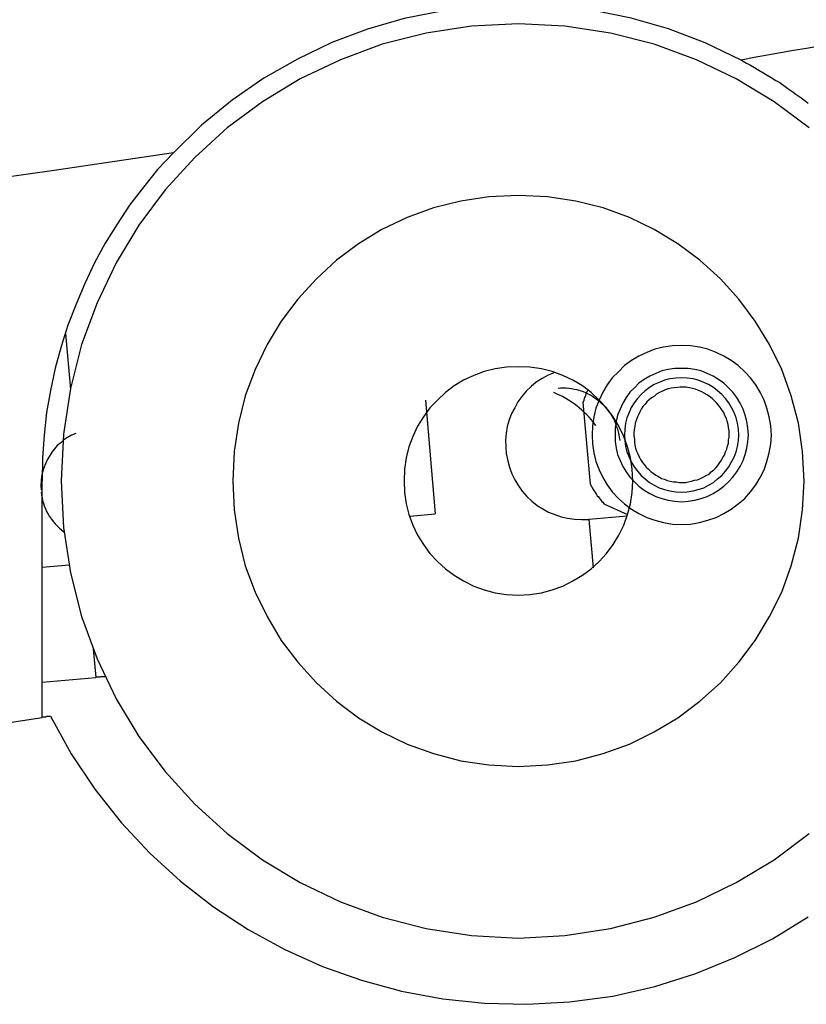
# Model space of a CAD drawing. Extents: x -28.3 to 28.3, y -15.6 to 15.6.
# Drawn here: x 7.5 to 7.9, y -4.6 to -4 of the extents above; entities that cross this region are included whole.
import ezdxf

# ---------------------------------------------------------------- set-up
doc = ezdxf.new("R2010")
doc.units = 0
doc.layers.get('0').update_dxf_attribs({"linetype": 'CONTINUOUS'})

msp = doc.modelspace()

# ---------------------------------------------------------------- linework, layer by layer
at = {"color": 0}
for points in [[(7.915, -4.0702), (7.915, -4.0702), (7.8961, -4.0611), (7.8768, -4.0538), (7.8572, -4.0481), (7.8374, -4.0442), (7.8173, -4.0417), (7.7974, -4.041), (7.7775, -4.0418), (7.7578, -4.0444), (7.7381, -4.0483), (7.7189, -4.0539), (7.7001, -4.0609), (7.6821, -4.0696), (7.6645, -4.0796), (7.6478, -4.0912), (7.6318, -4.1043), (7.617, -4.1189)], [(7.9506, -4.1058), (7.9322, -4.092), (7.9124, -4.08), (7.8915, -4.07), (7.8693, -4.0618), (7.8464, -4.056), (7.8225, -4.0524), (7.7981, -4.0512), (7.7981, -4.0512), (7.7735, -4.0524), (7.7496, -4.056), (7.7265, -4.0618), (7.7046, -4.07), (7.6835, -4.08), (7.6637, -4.092), (7.6452, -4.1058), (7.6283, -4.1214), (7.6127, -4.1383), (7.5989, -4.1568), (7.5869, -4.1766), (7.5769, -4.1977), (7.5687, -4.2196), (7.5629, -4.2427), (7.5593, -4.2666), (7.5581, -4.2912), (7.5581, -4.2912), (7.5593, -4.3156), (7.5629, -4.3395), (7.5687, -4.3624), (7.5769, -4.3846), (7.5869, -4.4055), (7.5989, -4.4253), (7.6127, -4.4437), (7.6283, -4.4609), (7.6452, -4.4763), (7.6637, -4.4901), (7.6835, -4.502), (7.7046, -4.5122), (7.7265, -4.5202), (7.7496, -4.5262), (7.7735, -4.5298), (7.7981, -4.5312), (7.7981, -4.5312), (7.8225, -4.5298), (7.8464, -4.5262), (7.8693, -4.5202), (7.8915, -4.5122), (7.9124, -4.502), (7.9322, -4.4901), (7.9506, -4.4763)], [(8.0238, -4.0508), (8.0238, -4.0508), (8.0169, -4.052), (8.0103, -4.0532), (8.0035, -4.0544), (7.9969, -4.0556), (7.99, -4.0568), (7.9834, -4.058), (7.9765, -4.0592), (7.9699, -4.0604), (7.963, -4.0616), (7.9561, -4.0628), (7.9492, -4.064), (7.9425, -4.0652), (7.9356, -4.0664), (7.9287, -4.0676), (7.9218, -4.0688), (7.915, -4.0702)], [(7.915, -4.0702), (7.915, -4.0702), (7.915, -4.0702), (7.915, -4.0702), (7.915, -4.0702), (7.915, -4.0702), (7.915, -4.0702), (7.915, -4.0702), (7.915, -4.0702), (7.9153, -4.0702), (7.9153, -4.0702), (7.9153, -4.0702), (7.9153, -4.0702), (7.9153, -4.0702), (7.9153, -4.0702), (7.9153, -4.0702), (7.9153, -4.0702), (7.9156, -4.0705), (7.9156, -4.0705), (7.9177, -4.0717), (7.9198, -4.0729), (7.9219, -4.0741), (7.9243, -4.0754), (7.9264, -4.0766), (7.9286, -4.078), (7.9307, -4.0793), (7.9331, -4.0808), (7.9352, -4.082), (7.9373, -4.0835), (7.9394, -4.085), (7.9416, -4.0865), (7.9437, -4.088), (7.9458, -4.0895), (7.9479, -4.091), (7.9502, -4.0928)], [(7.617, -4.1189), (7.617, -4.1189), (7.5863, -4.1234), (7.5556, -4.1279), (7.5245, -4.1324), (7.4934, -4.1369), (7.4618, -4.1412), (7.4302, -4.1457), (7.3984, -4.15), (7.3665, -4.1545), (7.3342, -4.1586), (7.3018, -4.1628), (7.2691, -4.1669), (7.2364, -4.1711), (7.2033, -4.175), (7.1702, -4.1791), (7.1368, -4.183), (7.1034, -4.187)], [(7.617, -4.1189), (7.617, -4.1189), (7.6087, -4.1277), (7.6012, -4.1369), (7.594, -4.1463), (7.5874, -4.1563), (7.5811, -4.1663), (7.5756, -4.1767), (7.5704, -4.1874), (7.5659, -4.1983), (7.5616, -4.2093), (7.558, -4.2205), (7.5549, -4.2319), (7.5525, -4.2436), (7.5504, -4.2553), (7.5491, -4.2671), (7.5482, -4.2791), (7.5481, -4.2912)], [(7.9481, -4.2912), (7.9481, -4.2912), (7.9472, -4.2757), (7.945, -4.2609), (7.9412, -4.2465), (7.9363, -4.2327), (7.9299, -4.2195), (7.9224, -4.2072), (7.9137, -4.1957), (7.9041, -4.1851), (7.8933, -4.1753), (7.8818, -4.1667), (7.8693, -4.1592), (7.8564, -4.1529), (7.8426, -4.1478), (7.8282, -4.1442), (7.8133, -4.1419), (7.7981, -4.1412), (7.7981, -4.1412), (7.7826, -4.1419), (7.7678, -4.1442), (7.7534, -4.1478), (7.7396, -4.1529), (7.7264, -4.1592), (7.7141, -4.1667), (7.7026, -4.1753), (7.692, -4.1851), (7.6822, -4.1957), (7.6736, -4.2072), (7.6661, -4.2195), (7.6598, -4.2327), (7.6547, -4.2465), (7.6511, -4.2609), (7.6488, -4.2757), (7.6481, -4.2912), (7.6481, -4.2912), (7.6488, -4.3064), (7.6511, -4.3213), (7.6547, -4.3357), (7.6598, -4.3495), (7.6661, -4.3624), (7.6736, -4.3749), (7.6822, -4.3864), (7.692, -4.3972), (7.7026, -4.4068), (7.7141, -4.4155), (7.7264, -4.423), (7.7396, -4.4294), (7.7534, -4.4343), (7.7678, -4.4381), (7.7826, -4.4403), (7.7981, -4.4412), (7.7981, -4.4412), (7.8133, -4.4403), (7.8282, -4.4381), (7.8426, -4.4343), (7.8564, -4.4294), (7.8693, -4.423), (7.8818, -4.4155), (7.8933, -4.4068), (7.9041, -4.3972), (7.9137, -4.3864), (7.9224, -4.3749), (7.9299, -4.3624), (7.9363, -4.3495), (7.9412, -4.3357), (7.945, -4.3213), (7.9472, -4.3064), (7.9481, -4.2912)], [(7.5604, -4.2138), (7.5604, -4.2138)], [(7.5604, -4.2138), (7.563, -4.2432)], [(7.5604, -4.2138), (7.563, -4.2432)], [(7.5604, -4.2138), (7.563, -4.2432)], [(7.5604, -4.2138), (7.563, -4.2432)], [(7.5604, -4.2138), (7.563, -4.2432)], [(7.5604, -4.2138), (7.563, -4.2432)], [(7.5604, -4.2138), (7.563, -4.2432)], [(7.5604, -4.2138), (7.563, -4.2432)], [(7.5604, -4.2138), (7.563, -4.2432)], [(7.5604, -4.2138), (7.563, -4.2432)], [(7.5604, -4.2138), (7.563, -4.2432)], [(7.5604, -4.2138), (7.563, -4.2432)], [(7.5604, -4.2138), (7.563, -4.2432)], [(7.5604, -4.2138), (7.563, -4.2432)], [(7.5604, -4.2138), (7.563, -4.2432)], [(7.5604, -4.2138), (7.563, -4.2432)], [(7.5604, -4.2138), (7.563, -4.2432)], [(7.5604, -4.2138), (7.563, -4.2432)], [(7.5604, -4.2138), (7.563, -4.2432)], [(7.5604, -4.2138), (7.563, -4.2432)], [(7.5604, -4.2138), (7.563, -4.2432)], [(7.9308, -4.2671), (7.9308, -4.2671), (7.9305, -4.2622), (7.9297, -4.2575), (7.9285, -4.253), (7.927, -4.2487), (7.9249, -4.2445), (7.9226, -4.2407), (7.9198, -4.237), (7.9169, -4.2338), (7.9134, -4.2306), (7.9098, -4.228), (7.9059, -4.2256), (7.9019, -4.2237), (7.8975, -4.222), (7.8931, -4.221), (7.8884, -4.2202), (7.8838, -4.2201), (7.8838, -4.2201), (7.8789, -4.2202), (7.8742, -4.221), (7.8697, -4.222), (7.8654, -4.2237), (7.8612, -4.2256), (7.8574, -4.228), (7.8537, -4.2306), (7.8505, -4.2338), (7.8473, -4.237), (7.8447, -4.2407), (7.8423, -4.2445), (7.8404, -4.2487), (7.8387, -4.253), (7.8377, -4.2575), (7.8369, -4.2622), (7.8368, -4.2671), (7.8368, -4.2671), (7.8369, -4.2717), (7.8377, -4.2764), (7.8387, -4.2809), (7.8404, -4.2853), (7.8423, -4.2893), (7.8447, -4.2932), (7.8473, -4.2968), (7.8505, -4.3003), (7.8537, -4.3032), (7.8574, -4.3059), (7.8612, -4.3082), (7.8654, -4.3103), (7.8697, -4.3118), (7.8742, -4.313), (7.8789, -4.3138), (7.8838, -4.3141), (7.8838, -4.3141), (7.8884, -4.3138), (7.8931, -4.313), (7.8975, -4.3118), (7.9019, -4.3103), (7.9059, -4.3082), (7.9098, -4.3059), (7.9134, -4.3032), (7.9169, -4.3003), (7.9198, -4.2968), (7.9226, -4.2932), (7.9249, -4.2893), (7.927, -4.2853), (7.9285, -4.2809), (7.9297, -4.2764), (7.9305, -4.2717), (7.9308, -4.2671)], [(7.8581, -4.2912), (7.8581, -4.2912), (7.8577, -4.2849), (7.8568, -4.279), (7.8553, -4.2732), (7.8533, -4.2678), (7.8507, -4.2624), (7.8477, -4.2575), (7.8443, -4.2528), (7.8405, -4.2487), (7.8362, -4.2447), (7.8316, -4.2413), (7.8266, -4.2382), (7.8214, -4.2358), (7.8158, -4.2337), (7.8101, -4.2323), (7.8041, -4.2314), (7.7981, -4.2312), (7.7981, -4.2312), (7.7918, -4.2314), (7.7859, -4.2323), (7.7801, -4.2337), (7.7747, -4.2358), (7.7693, -4.2382), (7.7644, -4.2413), (7.7597, -4.2447), (7.7556, -4.2487), (7.7516, -4.2528), (7.7482, -4.2575), (7.7451, -4.2624), (7.7427, -4.2678), (7.7406, -4.2732), (7.7392, -4.279), (7.7383, -4.2849), (7.7381, -4.2912), (7.7381, -4.2912), (7.7383, -4.2972), (7.7392, -4.3031), (7.7406, -4.3088), (7.7427, -4.3144), (7.7451, -4.3196), (7.7482, -4.3246), (7.7516, -4.3292), (7.7556, -4.3335), (7.7597, -4.3373), (7.7644, -4.3407), (7.7693, -4.3437), (7.7747, -4.3464), (7.7801, -4.3484), (7.7859, -4.3499), (7.7918, -4.3508), (7.7981, -4.3512), (7.7981, -4.3512), (7.8041, -4.3508), (7.8101, -4.3499), (7.8158, -4.3484), (7.8214, -4.3464), (7.8266, -4.3437), (7.8316, -4.3407), (7.8362, -4.3373), (7.8405, -4.3335), (7.8443, -4.3292), (7.8477, -4.3246), (7.8507, -4.3196), (7.8533, -4.3144), (7.8553, -4.3088), (7.8568, -4.3031), (7.8577, -4.2972), (7.8581, -4.2912)], [(7.8172, -4.2343), (7.8172, -4.2343), (7.8137, -4.2356), (7.8105, -4.2373), (7.8074, -4.2393), (7.8047, -4.2416), (7.8021, -4.244), (7.7998, -4.2468), (7.7978, -4.2497), (7.7961, -4.2528), (7.7945, -4.2558), (7.7932, -4.2591), (7.7922, -4.2625), (7.7917, -4.2661), (7.7913, -4.2696), (7.7914, -4.2732), (7.7917, -4.2768), (7.7925, -4.2806), (7.7925, -4.2806), (7.7933, -4.284), (7.7946, -4.2875), (7.7962, -4.2906), (7.7981, -4.2938), (7.8001, -4.2966), (7.8025, -4.2993), (7.8051, -4.3017), (7.8079, -4.304), (7.8108, -4.3058), (7.8139, -4.3075), (7.8171, -4.3088), (7.8205, -4.3101), (7.8239, -4.3108), (7.8275, -4.3113), (7.8311, -4.3115), (7.835, -4.3115)], [(7.9188, -4.2671), (7.9188, -4.2671), (7.9185, -4.2634), (7.918, -4.2599), (7.9171, -4.2566), (7.916, -4.2534), (7.9144, -4.2503), (7.9127, -4.2474), (7.9106, -4.2446), (7.9084, -4.2423), (7.9058, -4.2399), (7.9031, -4.2379), (7.9002, -4.2361), (7.8972, -4.2347), (7.8939, -4.2334), (7.8907, -4.2327), (7.8872, -4.2322), (7.8838, -4.2321), (7.8838, -4.2321), (7.8801, -4.2322), (7.8766, -4.2327), (7.8733, -4.2334), (7.8701, -4.2347), (7.867, -4.2361), (7.8641, -4.2379), (7.8613, -4.2399), (7.859, -4.2423), (7.8566, -4.2446), (7.8546, -4.2474), (7.8528, -4.2503), (7.8514, -4.2534), (7.8501, -4.2566), (7.8494, -4.2599), (7.8489, -4.2634), (7.8488, -4.2671), (7.8488, -4.2671), (7.8489, -4.2705), (7.8494, -4.274), (7.8501, -4.2772), (7.8514, -4.2805), (7.8528, -4.2835), (7.8546, -4.2864), (7.8566, -4.2891), (7.859, -4.2917), (7.8613, -4.2939), (7.8641, -4.296), (7.867, -4.2977), (7.8701, -4.2993), (7.8733, -4.3004), (7.8766, -4.3013), (7.8801, -4.3018), (7.8838, -4.3021), (7.8838, -4.3021), (7.8872, -4.3018), (7.8907, -4.3013), (7.8939, -4.3004), (7.8972, -4.2993), (7.9002, -4.2977), (7.9031, -4.296), (7.9058, -4.2939), (7.9084, -4.2917), (7.9106, -4.2891), (7.9127, -4.2864), (7.9144, -4.2835), (7.916, -4.2805), (7.9171, -4.2772), (7.918, -4.274), (7.9185, -4.2705), (7.9188, -4.2671)], [(7.9138, -4.2671), (7.9138, -4.2671), (7.9135, -4.2639), (7.9131, -4.2609), (7.9123, -4.258), (7.9113, -4.2553), (7.9099, -4.2526), (7.9085, -4.2502), (7.9067, -4.2478), (7.9049, -4.2458), (7.9026, -4.2438), (7.9004, -4.2421), (7.8978, -4.2405), (7.8953, -4.2394), (7.8924, -4.2383), (7.8897, -4.2376), (7.8867, -4.2372), (7.8838, -4.2371), (7.8838, -4.2371), (7.8806, -4.2372), (7.8776, -4.2376), (7.8747, -4.2383), (7.872, -4.2394), (7.8693, -4.2405), (7.8669, -4.2421), (7.8645, -4.2438), (7.8625, -4.2458), (7.8605, -4.2478), (7.8588, -4.2502), (7.8572, -4.2526), (7.8561, -4.2553), (7.855, -4.258), (7.8543, -4.2609), (7.8539, -4.2639), (7.8538, -4.2671), (7.8538, -4.2671), (7.8539, -4.27), (7.8543, -4.273), (7.855, -4.2758), (7.8561, -4.2787), (7.8572, -4.2812), (7.8588, -4.2838), (7.8605, -4.286), (7.8625, -4.2883), (7.8645, -4.2901), (7.8669, -4.2919), (7.8693, -4.2933), (7.872, -4.2947), (7.8747, -4.2956), (7.8776, -4.2964), (7.8806, -4.2968), (7.8838, -4.2971), (7.8838, -4.2971), (7.8867, -4.2968), (7.8897, -4.2964), (7.8924, -4.2956), (7.8953, -4.2947), (7.8978, -4.2933), (7.9004, -4.2919), (7.9026, -4.2901), (7.9049, -4.2883), (7.9067, -4.286), (7.9085, -4.2838), (7.9099, -4.2812), (7.9113, -4.2787), (7.9123, -4.2758), (7.9131, -4.273), (7.9135, -4.27), (7.9138, -4.2671)], [(7.563, -4.2432), (7.563, -4.2432)], [(7.8387, -4.262), (7.8387, -4.262), (7.8375, -4.2605), (7.8364, -4.2591), (7.8352, -4.2577), (7.834, -4.2565), (7.8326, -4.2552), (7.8314, -4.254), (7.83, -4.2528), (7.8288, -4.2518), (7.8273, -4.2506), (7.8258, -4.2496), (7.8243, -4.2487), (7.8229, -4.2478), (7.8212, -4.2469), (7.8197, -4.2461), (7.8181, -4.2454), (7.8166, -4.2448)], [(7.8514, -4.2699), (7.8514, -4.2699), (7.8511, -4.2684), (7.8509, -4.2669), (7.8505, -4.2654), (7.8502, -4.264), (7.8496, -4.2625), (7.8492, -4.2612), (7.8486, -4.2598), (7.8481, -4.2586), (7.8472, -4.2572), (7.8465, -4.256), (7.8456, -4.2548), (7.8448, -4.2537), (7.8437, -4.2525), (7.8428, -4.2515), (7.8417, -4.2505), (7.8408, -4.2496), (7.8408, -4.2496), (7.8394, -4.2486), (7.8382, -4.2477), (7.837, -4.2468), (7.8358, -4.2461), (7.8343, -4.2454), (7.8331, -4.2448), (7.8316, -4.2442), (7.8304, -4.2439), (7.8289, -4.2434), (7.8274, -4.2431), (7.8259, -4.2428), (7.8246, -4.2427), (7.8231, -4.2425), (7.8216, -4.2425), (7.8201, -4.2425), (7.8189, -4.2427)], [(7.8346, -4.2436), (7.8346, -4.2436), (7.8343, -4.2439), (7.8341, -4.2442), (7.8338, -4.2445), (7.8338, -4.2451), (7.8335, -4.2454), (7.8335, -4.2458), (7.8332, -4.2461), (7.8332, -4.2467), (7.8329, -4.247), (7.8329, -4.2473), (7.8326, -4.2476), (7.8326, -4.2482), (7.8323, -4.2485), (7.8323, -4.2491), (7.8321, -4.2494), (7.8321, -4.25)], [(7.9087, -4.2649), (7.9087, -4.2649), (7.9084, -4.2631), (7.9081, -4.2615), (7.9076, -4.2598), (7.9072, -4.2583), (7.9064, -4.2568), (7.9058, -4.2553), (7.9049, -4.2539), (7.9042, -4.2527), (7.903, -4.2513), (7.902, -4.2501), (7.9008, -4.2489), (7.8997, -4.2479), (7.8983, -4.2468), (7.8971, -4.2459), (7.8956, -4.245), (7.8943, -4.2444), (7.8943, -4.2444), (7.8925, -4.2436), (7.891, -4.243), (7.8894, -4.2426), (7.8879, -4.2423), (7.8861, -4.242), (7.8846, -4.2419), (7.883, -4.2419), (7.8815, -4.2421), (7.8797, -4.2422), (7.8782, -4.2425), (7.8766, -4.2428), (7.8751, -4.2434), (7.8736, -4.244), (7.8721, -4.2447), (7.8706, -4.2456), (7.8694, -4.2466), (7.8694, -4.2466), (7.8679, -4.2475), (7.8667, -4.2485), (7.8655, -4.2497), (7.8645, -4.2509), (7.8634, -4.2521), (7.8625, -4.2535), (7.8617, -4.2549), (7.8611, -4.2564), (7.8604, -4.2579), (7.8598, -4.2594), (7.8594, -4.2609), (7.8591, -4.2626), (7.8588, -4.2641), (7.8587, -4.2659), (7.8587, -4.2675), (7.8589, -4.2693)], [(7.7492, -4.2488), (7.7492, -4.2488)], [(7.7492, -4.2488), (7.7544, -4.3085)], [(7.7492, -4.2488), (7.7544, -4.3085)], [(7.7492, -4.2488), (7.7544, -4.3085)], [(7.7492, -4.2488), (7.7544, -4.3085)], [(7.7492, -4.2488), (7.7544, -4.3085)], [(7.7492, -4.2488), (7.7544, -4.3085)], [(7.7492, -4.2488), (7.7544, -4.3085)], [(7.7492, -4.2488), (7.7544, -4.3085)], [(7.7492, -4.2488), (7.7544, -4.3085)], [(7.7492, -4.2488), (7.7544, -4.3085)], [(7.7492, -4.2488), (7.7544, -4.3085)], [(7.7492, -4.2488), (7.7544, -4.3085)], [(7.7492, -4.2488), (7.7544, -4.3085)], [(7.7492, -4.2488), (7.7544, -4.3085)], [(7.7492, -4.2488), (7.7544, -4.3085)], [(7.7492, -4.2488), (7.7544, -4.3085)], [(7.7492, -4.2488), (7.7544, -4.3085)], [(7.7492, -4.2488), (7.7544, -4.3085)], [(7.7492, -4.2488), (7.7544, -4.3085)], [(7.7492, -4.2488), (7.7544, -4.3085)], [(7.7492, -4.2488), (7.7544, -4.3085)], [(7.8321, -4.25), (7.8321, -4.25)], [(7.8358, -4.2929), (7.8321, -4.25)], [(7.8358, -4.2929), (7.8321, -4.25)], [(7.8358, -4.2929), (7.8321, -4.25)], [(7.8358, -4.2929), (7.8321, -4.25)], [(7.8358, -4.2929), (7.8321, -4.25)], [(7.8358, -4.2929), (7.8321, -4.25)], [(7.8358, -4.2929), (7.8321, -4.25)], [(7.8358, -4.2929), (7.8321, -4.25)], [(7.8358, -4.2929), (7.8321, -4.25)], [(7.8358, -4.2929), (7.8321, -4.25)], [(7.8358, -4.2929), (7.8321, -4.25)], [(7.8358, -4.2929), (7.8321, -4.25)], [(7.8358, -4.2929), (7.8321, -4.25)], [(7.8358, -4.2929), (7.8321, -4.25)], [(7.8358, -4.2929), (7.8321, -4.25)], [(7.8358, -4.2929), (7.8321, -4.25)], [(7.8358, -4.2929), (7.8321, -4.25)], [(7.8358, -4.2929), (7.8321, -4.25)], [(7.8358, -4.2929), (7.8321, -4.25)], [(7.8358, -4.2929), (7.8321, -4.25)], [(7.8358, -4.2929), (7.8321, -4.25)], [(7.8589, -4.2693), (7.8589, -4.2693), (7.8589, -4.2708), (7.8592, -4.2724), (7.8595, -4.2739), (7.8601, -4.2756), (7.8607, -4.277), (7.8614, -4.2785), (7.8622, -4.2799), (7.8632, -4.2814), (7.8641, -4.2826), (7.8651, -4.2839), (7.8663, -4.285), (7.8675, -4.2862), (7.8687, -4.2871), (7.8701, -4.2881), (7.8716, -4.2889), (7.8732, -4.2898), (7.8732, -4.2898), (7.8747, -4.2903), (7.8762, -4.2909), (7.8777, -4.2912), (7.8794, -4.2916), (7.8809, -4.2917), (7.8826, -4.2919), (7.8841, -4.2919), (7.8859, -4.2919), (7.8874, -4.2916), (7.8889, -4.2913), (7.8904, -4.2908), (7.8921, -4.2905), (7.8936, -4.2898), (7.8951, -4.2892), (7.8966, -4.2883), (7.8981, -4.2876), (7.8981, -4.2876), (7.8993, -4.2864), (7.9006, -4.2854), (7.9016, -4.2842), (7.9028, -4.283), (7.9037, -4.2815), (7.9047, -4.2803), (7.9054, -4.2788), (7.9063, -4.2776), (7.9068, -4.2759), (7.9074, -4.2744), (7.9078, -4.2729), (7.9083, -4.2714), (7.9084, -4.2696), (7.9087, -4.2681), (7.9087, -4.2664), (7.9087, -4.2649)], [(7.5658, -4.2662), (7.5658, -4.2662), (7.5635, -4.2671), (7.5614, -4.2683), (7.5595, -4.2696), (7.5578, -4.2711), (7.556, -4.2726), (7.5545, -4.2743), (7.5531, -4.2761), (7.5519, -4.2781), (7.5507, -4.28), (7.5498, -4.2821), (7.5489, -4.2842), (7.5483, -4.2865), (7.5477, -4.2887), (7.5475, -4.2911), (7.5474, -4.2935), (7.5475, -4.2959)], [(7.5481, -4.2912), (7.5481, -4.2912)], [(7.5481, -4.4153), (7.5481, -4.2912)], [(7.5481, -4.4153), (7.5481, -4.2912)], [(7.5481, -4.4153), (7.5481, -4.2912)], [(7.5481, -4.4153), (7.5481, -4.2912)], [(7.5481, -4.4153), (7.5481, -4.2912)], [(7.5481, -4.4153), (7.5481, -4.2912)], [(7.5481, -4.4153), (7.5481, -4.2912)], [(7.5481, -4.4153), (7.5481, -4.2912)], [(7.5481, -4.4153), (7.5481, -4.2912)], [(7.5481, -4.4153), (7.5481, -4.2912)], [(7.5481, -4.4153), (7.5481, -4.2912)], [(7.5481, -4.4153), (7.5481, -4.2912)], [(7.5481, -4.4153), (7.5481, -4.2912)], [(7.5481, -4.4153), (7.5481, -4.2912)], [(7.5481, -4.4153), (7.5481, -4.2912)], [(7.5481, -4.4153), (7.5481, -4.2912)], [(7.5481, -4.4153), (7.5481, -4.2912)], [(7.5481, -4.4153), (7.5481, -4.2912)], [(7.5481, -4.4153), (7.5481, -4.2912)], [(7.5481, -4.4153), (7.5481, -4.2912)], [(7.5481, -4.4153), (7.5481, -4.2912)], [(7.8358, -4.2929), (7.8358, -4.2929)], [(7.8358, -4.2929), (7.8358, -4.2929), (7.8361, -4.2935), (7.8364, -4.2941), (7.8367, -4.2947), (7.8373, -4.2956), (7.8376, -4.2962), (7.8382, -4.2968), (7.8385, -4.2974), (7.8391, -4.2983), (7.8394, -4.2989), (7.84, -4.2995), (7.8404, -4.3001), (7.841, -4.3007), (7.8413, -4.3013), (7.8419, -4.3019), (7.8425, -4.3025), (7.8431, -4.3033)], [(7.5476, -4.297), (7.5476, -4.297), (7.5477, -4.2985), (7.548, -4.3), (7.5483, -4.3015), (7.5488, -4.303), (7.5492, -4.3043), (7.5498, -4.3058), (7.5504, -4.3072), (7.5513, -4.3087), (7.552, -4.3099), (7.5529, -4.3112), (7.5538, -4.3124), (7.5549, -4.3137), (7.5559, -4.3147), (7.5571, -4.3159), (7.5583, -4.3168), (7.5596, -4.318)], [(7.8431, -4.3033), (7.8431, -4.3033)], [(7.8554, -4.309), (7.8431, -4.3033)], [(7.8554, -4.309), (7.8431, -4.3033)], [(7.8554, -4.309), (7.8431, -4.3033)], [(7.8554, -4.309), (7.8431, -4.3033)], [(7.8554, -4.309), (7.8431, -4.3033)], [(7.8554, -4.309), (7.8431, -4.3033)], [(7.8554, -4.309), (7.8431, -4.3033)], [(7.8554, -4.309), (7.8431, -4.3033)], [(7.8554, -4.309), (7.8431, -4.3033)], [(7.8554, -4.309), (7.8431, -4.3033)], [(7.8554, -4.309), (7.8431, -4.3033)], [(7.8554, -4.309), (7.8431, -4.3033)], [(7.8554, -4.309), (7.8431, -4.3033)], [(7.8554, -4.309), (7.8431, -4.3033)], [(7.8554, -4.309), (7.8431, -4.3033)], [(7.8554, -4.309), (7.8431, -4.3033)], [(7.8554, -4.309), (7.8431, -4.3033)], [(7.8554, -4.309), (7.8431, -4.3033)], [(7.8554, -4.309), (7.8431, -4.3033)], [(7.8554, -4.309), (7.8431, -4.3033)], [(7.8554, -4.309), (7.8431, -4.3033)], [(7.741, -4.3097), (7.7544, -4.3085)], [(7.741, -4.3097), (7.7544, -4.3085)], [(7.741, -4.3097), (7.7544, -4.3085)], [(7.741, -4.3097), (7.7544, -4.3085)], [(7.741, -4.3097), (7.7544, -4.3085)], [(7.741, -4.3097), (7.7544, -4.3085)], [(7.741, -4.3097), (7.7544, -4.3085)], [(7.741, -4.3097), (7.7544, -4.3085)], [(7.741, -4.3097), (7.7544, -4.3085)], [(7.741, -4.3097), (7.7544, -4.3085)], [(7.741, -4.3097), (7.7544, -4.3085)], [(7.741, -4.3097), (7.7544, -4.3085)], [(7.741, -4.3097), (7.7544, -4.3085)], [(7.741, -4.3097), (7.7544, -4.3085)], [(7.741, -4.3097), (7.7544, -4.3085)], [(7.741, -4.3097), (7.7544, -4.3085)], [(7.741, -4.3097), (7.7544, -4.3085)], [(7.741, -4.3097), (7.7544, -4.3085)], [(7.741, -4.3097), (7.7544, -4.3085)], [(7.741, -4.3097), (7.7544, -4.3085)], [(7.741, -4.3097), (7.7544, -4.3085)], [(7.741, -4.3097), (7.741, -4.3097)], [(7.7544, -4.3085), (7.7544, -4.3085)], [(7.7544, -4.3085), (7.7544, -4.3085)], [(7.8552, -4.3097), (7.835, -4.3115)], [(7.8552, -4.3097), (7.835, -4.3115)], [(7.8552, -4.3097), (7.835, -4.3115)], [(7.8552, -4.3097), (7.835, -4.3115)], [(7.8552, -4.3097), (7.835, -4.3115)], [(7.8552, -4.3097), (7.835, -4.3115)], [(7.8552, -4.3097), (7.835, -4.3115)], [(7.8552, -4.3097), (7.835, -4.3115)], [(7.8552, -4.3097), (7.835, -4.3115)], [(7.8552, -4.3097), (7.835, -4.3115)], [(7.8552, -4.3097), (7.835, -4.3115)], [(7.8552, -4.3097), (7.835, -4.3115)], [(7.8552, -4.3097), (7.835, -4.3115)], [(7.8552, -4.3097), (7.835, -4.3115)], [(7.8552, -4.3097), (7.835, -4.3115)], [(7.8552, -4.3097), (7.835, -4.3115)], [(7.8552, -4.3097), (7.835, -4.3115)], [(7.8552, -4.3097), (7.835, -4.3115)], [(7.8552, -4.3097), (7.835, -4.3115)], [(7.8552, -4.3097), (7.835, -4.3115)], [(7.8552, -4.3097), (7.835, -4.3115)], [(7.835, -4.3115), (7.835, -4.3115)], [(7.835, -4.3115), (7.835, -4.3115)], [(7.835, -4.3115), (7.8372, -4.3368)], [(7.835, -4.3115), (7.8372, -4.3368)], [(7.835, -4.3115), (7.8372, -4.3368)], [(7.835, -4.3115), (7.8372, -4.3368)], [(7.835, -4.3115), (7.8372, -4.3368)], [(7.835, -4.3115), (7.8372, -4.3368)], [(7.835, -4.3115), (7.8372, -4.3368)], [(7.835, -4.3115), (7.8372, -4.3368)], [(7.835, -4.3115), (7.8372, -4.3368)], [(7.835, -4.3115), (7.8372, -4.3368)], [(7.835, -4.3115), (7.8372, -4.3368)], [(7.835, -4.3115), (7.8372, -4.3368)], [(7.835, -4.3115), (7.8372, -4.3368)], [(7.835, -4.3115), (7.8372, -4.3368)], [(7.835, -4.3115), (7.8372, -4.3368)], [(7.835, -4.3115), (7.8372, -4.3368)], [(7.835, -4.3115), (7.8372, -4.3368)], [(7.835, -4.3115), (7.8372, -4.3368)], [(7.835, -4.3115), (7.8372, -4.3368)], [(7.835, -4.3115), (7.8372, -4.3368)], [(7.835, -4.3115), (7.8372, -4.3368)], [(7.8552, -4.3097), (7.8552, -4.3097)], [(7.8554, -4.309), (7.8554, -4.309)], [(7.5622, -4.3354), (7.5481, -4.3366)], [(7.5622, -4.3354), (7.5481, -4.3366)], [(7.5622, -4.3354), (7.5481, -4.3366)], [(7.5622, -4.3354), (7.5481, -4.3366)], [(7.5622, -4.3354), (7.5481, -4.3366)], [(7.5622, -4.3354), (7.5481, -4.3366)], [(7.5622, -4.3354), (7.5481, -4.3366)], [(7.5622, -4.3354), (7.5481, -4.3366)], [(7.5622, -4.3354), (7.5481, -4.3366)], [(7.5622, -4.3354), (7.5481, -4.3366)], [(7.5622, -4.3354), (7.5481, -4.3366)], [(7.5622, -4.3354), (7.5481, -4.3366)], [(7.5622, -4.3354), (7.5481, -4.3366)], [(7.5622, -4.3354), (7.5481, -4.3366)], [(7.5622, -4.3354), (7.5481, -4.3366)], [(7.5622, -4.3354), (7.5481, -4.3366)], [(7.5622, -4.3354), (7.5481, -4.3366)], [(7.5622, -4.3354), (7.5481, -4.3366)], [(7.5622, -4.3354), (7.5481, -4.3366)], [(7.5622, -4.3354), (7.5481, -4.3366)], [(7.5622, -4.3354), (7.5481, -4.3366)], [(7.5481, -4.3366), (7.5481, -4.3366)], [(7.5622, -4.3354), (7.5622, -4.3354)], [(7.8372, -4.3368), (7.8372, -4.3368)], [(7.5749, -4.3793), (7.5749, -4.3793)], [(7.5749, -4.3793), (7.5762, -4.3944)], [(7.5749, -4.3793), (7.5762, -4.3944)], [(7.5749, -4.3793), (7.5762, -4.3944)], [(7.5749, -4.3793), (7.5762, -4.3944)], [(7.5749, -4.3793), (7.5762, -4.3944)], [(7.5749, -4.3793), (7.5762, -4.3944)], [(7.5749, -4.3793), (7.5762, -4.3944)], [(7.5749, -4.3793), (7.5762, -4.3944)], [(7.5749, -4.3793), (7.5762, -4.3944)], [(7.5749, -4.3793), (7.5762, -4.3944)], [(7.5749, -4.3793), (7.5762, -4.3944)], [(7.5749, -4.3793), (7.5762, -4.3944)], [(7.5749, -4.3793), (7.5762, -4.3944)], [(7.5749, -4.3793), (7.5762, -4.3944)], [(7.5749, -4.3793), (7.5762, -4.3944)], [(7.5749, -4.3793), (7.5762, -4.3944)], [(7.5749, -4.3793), (7.5762, -4.3944)], [(7.5749, -4.3793), (7.5762, -4.3944)], [(7.5749, -4.3793), (7.5762, -4.3944)], [(7.5749, -4.3793), (7.5762, -4.3944)], [(7.5749, -4.3793), (7.5762, -4.3944)], [(7.5481, -4.3968), (7.5762, -4.3944)], [(7.5481, -4.3968), (7.5762, -4.3944)], [(7.5481, -4.3968), (7.5762, -4.3944)], [(7.5481, -4.3968), (7.5762, -4.3944)], [(7.5481, -4.3968), (7.5762, -4.3944)], [(7.5481, -4.3968), (7.5762, -4.3944)], [(7.5481, -4.3968), (7.5762, -4.3944)], [(7.5481, -4.3968), (7.5762, -4.3944)], [(7.5481, -4.3968), (7.5762, -4.3944)], [(7.5481, -4.3968), (7.5762, -4.3944)], [(7.5481, -4.3968), (7.5762, -4.3944)], [(7.5481, -4.3968), (7.5762, -4.3944)], [(7.5481, -4.3968), (7.5762, -4.3944)], [(7.5481, -4.3968), (7.5762, -4.3944)], [(7.5481, -4.3968), (7.5762, -4.3944)], [(7.5481, -4.3968), (7.5762, -4.3944)], [(7.5481, -4.3968), (7.5762, -4.3944)], [(7.5481, -4.3968), (7.5762, -4.3944)], [(7.5481, -4.3968), (7.5762, -4.3944)], [(7.5481, -4.3968), (7.5762, -4.3944)], [(7.5481, -4.3968), (7.5762, -4.3944)], [(7.5762, -4.3944), (7.5762, -4.3944), (7.5765, -4.3941), (7.5768, -4.3941), (7.5771, -4.3941), (7.5774, -4.3941), (7.5777, -4.3941), (7.578, -4.3941), (7.5783, -4.3941), (7.5786, -4.3941), (7.5789, -4.3938), (7.5792, -4.3938), (7.5795, -4.3938), (7.5798, -4.3938), (7.5801, -4.3938), (7.5804, -4.3938), (7.5807, -4.3938), (7.5812, -4.3938)], [(7.5762, -4.3944), (7.5762, -4.3944)], [(7.5762, -4.3944), (7.5762, -4.3944)], [(7.5481, -4.3968), (7.5481, -4.3968)], [(7.0966, -4.4793), (7.1398, -4.4739), (7.1825, -4.4683), (7.2249, -4.4629), (7.2667, -4.4571), (7.3082, -4.4514), (7.3492, -4.4454), (7.3899, -4.4396), (7.43, -4.4335), (7.4698, -4.4275), (7.5091, -4.4214), (7.5481, -4.4154)], [(7.5481, -4.4154), (7.5481, -4.4154), (7.5481, -4.4151), (7.5484, -4.4151), (7.5487, -4.4151), (7.549, -4.4151), (7.5493, -4.415), (7.5496, -4.415), (7.5499, -4.415), (7.5502, -4.415), (7.5503, -4.4147), (7.5506, -4.4147), (7.5509, -4.4147), (7.5512, -4.4147), (7.5515, -4.4147), (7.5518, -4.4147), (7.5521, -4.4147), (7.5524, -4.4147)], [(7.5481, -4.4153), (7.5481, -4.4153)], [(7.5524, -4.4147), (7.5524, -4.4147), (7.5633, -4.4345), (7.5757, -4.4531), (7.5895, -4.4705), (7.6046, -4.4867), (7.6207, -4.5014), (7.638, -4.5148), (7.6562, -4.5267), (7.6754, -4.5373), (7.6952, -4.5461), (7.7157, -4.5534), (7.7367, -4.5591), (7.7584, -4.5632), (7.7802, -4.5654), (7.8025, -4.566), (7.8249, -4.5647), (7.8476, -4.5617), (7.8476, -4.5617), (7.8696, -4.5566), (7.8911, -4.5498), (7.9116, -4.5414), (7.9314, -4.5316), (7.9501, -4.5201)]]:
    msp.add_lwpolyline(points, dxfattribs=at)

doc.saveas('drawing.dxf')
